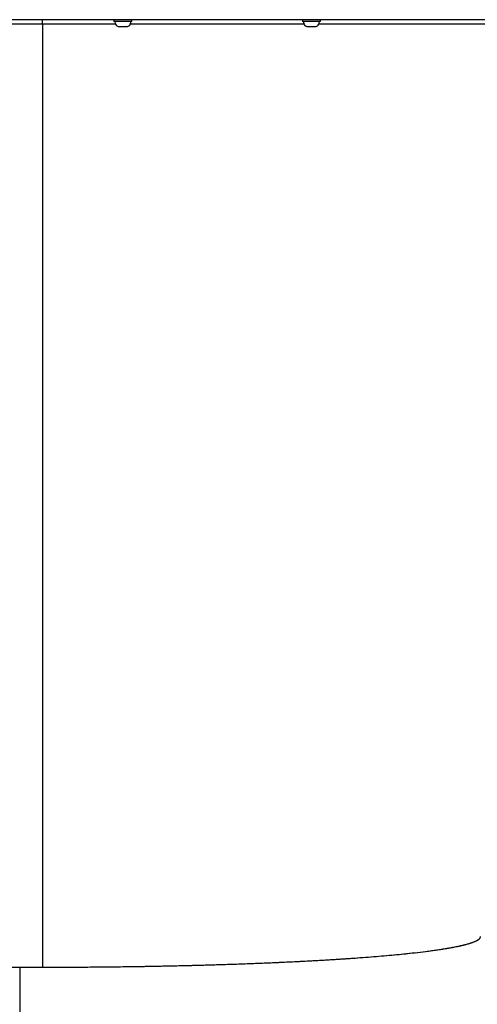
# Model space of a CAD drawing. Units: millimetres. Extents: x 3886 to 18210, y 8100 to 21782.
# Drawn here: x 7191 to 7591, y 14102 to 14961 of the extents above; entities that cross this region are included whole.
import ezdxf

# ---------------------------------------------------------------- set-up
doc = ezdxf.new("R2010")
doc.units = ezdxf.units.MM
doc.header["$LTSCALE"] = 100

msp = doc.modelspace()

# ---------------------------------------------------------------- linework, layer by layer
at = {"color": 7, "linetype": 'Continuous', "lineweight": 25}
for p, q in [((7659.41, 14961.13), (6763.41, 14961.13)), ((7211.41, 14957.13), (7147.81, 14957.13)), ((7211.37, 14957.13), (7211.37, 14134.42)), ((7211.37, 14957.13), (7211.37, 14134.7)), ((7211.41, 14957.13), (7211.41, 14961.13)), ((7275, 14957.13), (7211.41, 14957.13)), ((7211.44, 14957.13), (7211.44, 14134.42)), ((7211.44, 14957.13), (7211.44, 14134.7)), ((7273.56, 14961.13), (7273.56, 14959.63)), ((7274.64, 14959.63), (7273.56, 14959.63)), ((7289.26, 14959.63), (7274.64, 14959.63)), ((7439.5, 14957.13), (7287.81, 14957.13)), ((7289.26, 14959.63), (7289.26, 14961.13)), ((7438.06, 14961.13), (7438.06, 14959.63)), ((7439.14, 14959.63), (7438.06, 14959.63)), ((7453.76, 14959.63), (7439.14, 14959.63)), ((7604, 14957.13), (7452.31, 14957.13)), ((7453.76, 14959.63), (7453.76, 14961.13)), ((7277.25, 14955.23), (7285.56, 14955.23)), ((7441.75, 14955.23), (7450.06, 14955.23)), ((7191.45, 14134.45), (7191.45, 13729.09)), ((7211.37, 14134.56), (7211.37, 14134.42)), ((7211.44, 14134.56), (7211.44, 14134.42))]:
    msp.add_line(p, q, dxfattribs=at)
at = {"color": 7, "linetype": 'Continuous', "lineweight": 25, "flags": 128}
msp.add_lwpolyline([(7211.51, 14177.91), (7211.48, 14177.91), (7211.46, 14177.91), (7211.43, 14177.91), (7211.41, 14177.91), (7211.38, 14177.91), (7211.36, 14177.91), (7211.33, 14177.91), (7211.31, 14177.91)], dxfattribs=at)
at = {"color": 7, "linetype": 'Continuous', "lineweight": 25}
for centre, radius, start, end in [((7274.8, 14959.23), 0.4, 90, 184.60962), ((7279.76, 14959.63), 5.38, 184.60962, 227.52898), ((7283.05, 14959.63), 5.38, 312.47102, 355.39038), ((7288.01, 14959.23), 0.4, 355.39038, 90), ((7439.3, 14959.23), 0.4, 90, 184.60962), ((7444.26, 14959.63), 5.38, 184.60962, 227.52898), ((7447.55, 14959.63), 5.38, 312.47102, 355.39038), ((7452.51, 14959.23), 0.4, 355.39038, 90), ((7277.25, 14956.88), 1.65, 227.52898, 270), ((7285.56, 14956.88), 1.65, 270, 312.47102), ((7441.75, 14956.88), 1.65, 227.52898, 270), ((7450.06, 14956.88), 1.65, 270, 312.47102)]:
    msp.add_arc(centre, radius, start, end, dxfattribs=at)
for points, knots in [([(6829.41, 14161.13), (6829.41, 14161.13), (6829.37, 14160.93), (6829.48, 14160.55), (6829.72, 14160.01), (6830.08, 14159.52), (6830.5, 14159.09), (6830.99, 14158.69), (6831.59, 14158.26), (6832.46, 14157.74), (6833.63, 14157.15), (6835.07, 14156.53), (6836.76, 14155.9), (6838.94, 14155.18), (6841.77, 14154.37), (6845.18, 14153.51), (6848.15, 14152.86), (6850.45, 14152.38), (6851.99, 14152.08), (6853.56, 14151.78), (6855.15, 14151.49), (6856.77, 14151.2), (6859.72, 14150.69), (6864.17, 14149.98), (6870.42, 14149.07), (6876.99, 14148.21), (6883.85, 14147.37), (6891.12, 14146.56), (6898.35, 14145.81), (6905.48, 14145.13), (6912.28, 14144.51), (6919.25, 14143.91), (6926.38, 14143.34), (6933.66, 14142.78), (6943.69, 14142.06), (6956.78, 14141.2), (6973.23, 14140.23), (6990.3, 14139.33), (7008.08, 14138.5), (7026.56, 14137.74), (7045.58, 14137.05), (7064.97, 14136.44), (7084.72, 14135.91), (7104.78, 14135.46), (7125.08, 14135.09), (7144.81, 14134.81), (7163.91, 14134.61), (7177.56, 14134.52), (7186.47, 14134.47), (7190.61, 14134.46), (7194.75, 14134.44), (7198.83, 14134.43), (7202.81, 14134.42), (7206.97, 14134.42), (7209.81, 14134.42), (7211.37, 14134.42)], [0, 0, 0, 0, 0.000056, 0.014315, 0.027239, 0.038827, 0.049078, 0.057994, 0.067734, 0.079762, 0.095577, 0.110556, 0.124698, 0.14148, 0.163335, 0.18446, 0.204856, 0.21267, 0.220372, 0.227961, 0.235437, 0.242801, 0.250052, 0.274551, 0.298514, 0.321942, 0.344835, 0.367192, 0.390576, 0.409361, 0.427929, 0.446282, 0.464419, 0.482339, 0.500044, 0.536447, 0.572295, 0.60759, 0.643157, 0.67914, 0.714759, 0.750017, 0.785268, 0.820321, 0.855176, 0.890023, 0.920822, 0.951603, 0.958517, 0.965429, 0.972315, 0.979222, 0.985804, 0.992196, 1, 1, 1, 1]), ([(7191.45, 14134.45), (7193.43, 14134.45), (7196.98, 14134.43), (7202.32, 14134.42), (7207.46, 14134.42), (7212.81, 14134.42), (7218.15, 14134.42), (7223.49, 14134.43), (7228.83, 14134.44), (7237.97, 14134.48), (7250.91, 14134.55), (7268.3, 14134.7), (7286.31, 14134.92), (7304.89, 14135.22), (7323.31, 14135.58), (7340.77, 14135.98), (7357.28, 14136.43), (7372.85, 14136.91), (7388.21, 14137.44), (7403.21, 14138.02), (7416.09, 14138.57), (7426.96, 14139.07), (7436.04, 14139.52), (7444.98, 14139.99), (7453.79, 14140.48), (7462.45, 14140.99), (7471.52, 14141.56), (7480.95, 14142.19), (7490.69, 14142.9), (7500.19, 14143.63), (7509.41, 14144.41), (7518.16, 14145.2), (7527.21, 14146.09), (7536.49, 14147.08), (7543.56, 14147.92), (7548.14, 14148.51), (7550.49, 14148.83), (7552.8, 14149.14), (7555.06, 14149.46), (7557.27, 14149.79), (7560.27, 14150.24), (7563.99, 14150.84), (7568.28, 14151.59), (7572.38, 14152.37), (7576.23, 14153.19), (7579.81, 14154.05), (7582.94, 14154.9), (7585.27, 14155.63), (7586.98, 14156.24), (7588.29, 14156.76), (7589.48, 14157.29), (7590.45, 14157.8), (7591.28, 14158.3), (7592.01, 14158.82), (7592.47, 14159.24), (7592.72, 14159.53), (7592.84, 14159.68), (7592.95, 14159.82), (7593.05, 14159.97), (7593.13, 14160.12), (7593.21, 14160.27), (7593.34, 14160.58), (7593.42, 14160.86), (7593.4, 14161.1), (7593.39, 14161.13)], [0, 0, 0, 0, 0.0095813, 0.017214, 0.0258187, 0.0344308, 0.0430329, 0.0516432, 0.0602616, 0.0688568, 0.0958908, 0.1229829, 0.1535283, 0.1842056, 0.2150151, 0.2459571, 0.2731643, 0.3005673, 0.3281665, 0.355962, 0.3833661, 0.4011266, 0.4190195, 0.4370447, 0.4552023, 0.4734924, 0.4919151, 0.5141647, 0.5367385, 0.5596366, 0.5828589, 0.6064056, 0.6289028, 0.6583065, 0.6885707, 0.69664, 0.7047684, 0.7129558, 0.7212023, 0.7295078, 0.7378724, 0.7559183, 0.7745856, 0.7938741, 0.8137838, 0.8343149, 0.8554672, 0.8745628, 0.8863186, 0.8985206, 0.9111687, 0.9237246, 0.9338782, 0.9462483, 0.9598767, 0.9631091, 0.966405, 0.9697642, 0.9731869, 0.976673, 0.9802226, 0.9838355, 0.9977062, 1, 1, 1, 1]), ([(7211.44, 14134.42), (7213.1, 14134.42), (7216.08, 14134.42), (7220.47, 14134.42), (7224.67, 14134.43), (7229.01, 14134.44), (7233.4, 14134.46), (7243.21, 14134.5), (7257.69, 14134.6), (7276.7, 14134.8), (7294.16, 14135.04), (7310.78, 14135.33), (7326.62, 14135.65), (7342.31, 14136.03), (7357.79, 14136.45), (7373.02, 14136.92), (7388.02, 14137.43), (7402.78, 14138), (7417.18, 14138.61), (7429.51, 14139.19), (7439.89, 14139.72), (7448.53, 14140.18), (7457.06, 14140.67), (7465.44, 14141.17), (7473.68, 14141.7), (7482.27, 14142.29), (7491.19, 14142.93), (7500.38, 14143.65), (7509.32, 14144.4), (7517.98, 14145.18), (7526.18, 14145.98), (7534.63, 14146.88), (7543.24, 14147.88), (7549.78, 14148.72), (7554.01, 14149.31), (7556.18, 14149.62), (7558.3, 14149.94), (7560.38, 14150.26), (7562.41, 14150.59), (7564.96, 14151.01), (7567.99, 14151.54), (7571.4, 14152.18), (7574.68, 14152.86), (7577.78, 14153.56), (7580.7, 14154.28), (7583.39, 14155.03), (7585.7, 14155.77), (7587.39, 14156.4), (7588.61, 14156.9), (7589.53, 14157.32), (7590.38, 14157.76), (7591.12, 14158.2), (7591.7, 14158.6), (7592.19, 14158.99), (7592.64, 14159.42), (7593.05, 14159.93), (7593.32, 14160.5), (7593.44, 14160.91), (7593.4, 14161.13), (7593.4, 14161.13)], [0, 0, 0, 0, 0.008315, 0.014872, 0.021943, 0.029265, 0.036579, 0.04389, 0.078375, 0.109172, 0.139857, 0.167205, 0.194675, 0.222268, 0.249983, 0.277595, 0.30543, 0.333487, 0.361767, 0.389614, 0.407641, 0.425815, 0.444134, 0.462599, 0.481211, 0.499968, 0.522538, 0.545457, 0.568727, 0.592346, 0.616315, 0.639148, 0.668973, 0.69973, 0.707941, 0.716215, 0.724553, 0.732956, 0.741422, 0.749953, 0.765826, 0.782229, 0.799161, 0.816622, 0.834613, 0.853133, 0.872183, 0.88869, 0.898554, 0.90879, 0.919397, 0.930377, 0.940082, 0.947911, 0.95858, 0.970809, 0.984597, 0.999945, 1, 1, 1, 1])]:
    msp.add_open_spline(points, degree=3, knots=knots, dxfattribs=at)

doc.saveas('drawing.dxf')
